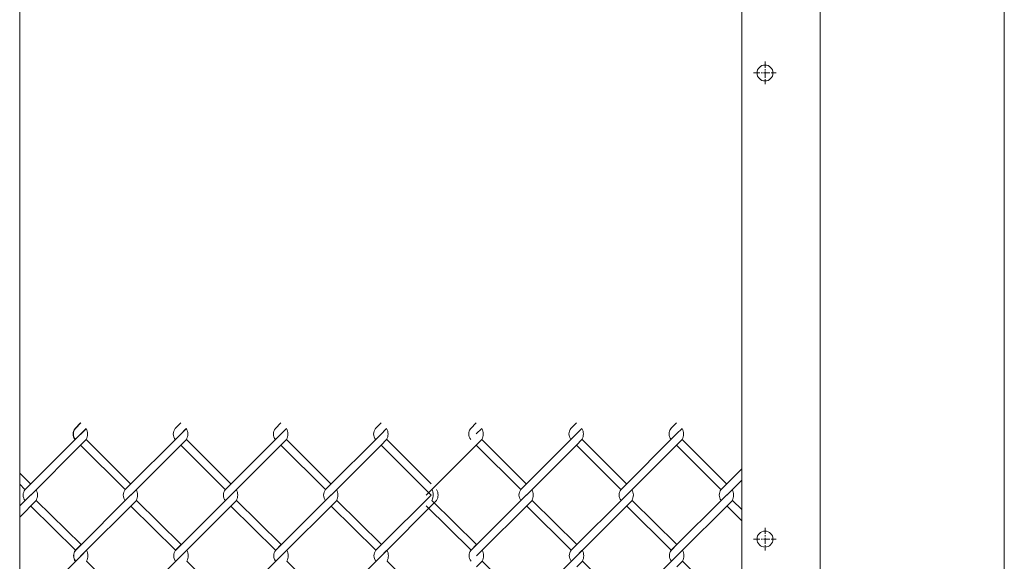
# Model space of a CAD drawing. Units: millimetres. Extents: x -170 to 193028, y -48660 to 11880.
# Drawn here: x 5284 to 5685, y 3766 to 3987 of the extents above; entities that cross this region are included whole.
import ezdxf

# ---------------------------------------------------------------- set-up
doc = ezdxf.new("R2010")
doc.units = ezdxf.units.MM
doc.header["$LTSCALE"] = 4
doc.linetypes.add('CENTER', pattern=[50.8, 31.75, -6.35, 6.35, -6.35])
for name, color, linetype, lineweight in [('D-BMK', 2, 'CENTER', 9), ('D-STR', 1, 'Continuous', 15), ('D-STR-STR2', 7, 'Continuous', 13)]:
    doc.layers.add(name, color=color, linetype=linetype, lineweight=lineweight)

msp = doc.modelspace()

# ---------------------------------------------------------------- linework, layer by layer
at = {"layer": 'D-BMK', "linetype": 'CENTER', "ltscale": 0.02}
for p, q in [((5587.73, 3969.68), (5587.73, 3960.44)), ((5583.11, 3965.06), (5592.34, 3965.06)), ((5587.73, 3779.68), (5587.73, 3770.44)), ((5583.11, 3775.06), (5592.34, 3775.06))]:
    msp.add_line(p, q, dxfattribs=at)
at = {"layer": 'D-STR'}
for p, q in [((5610.23, 3440.06), (5610.23, 4523.06)), ((5685.23, 3365.06), (5685.23, 4523.06)), ((5578.23, 3472.06), (5578.23, 4458.06))]:
    msp.add_line(p, q, dxfattribs=at)
msp.add_lwpolyline([(5284.08, 3440.06), (5284.08, 4490.06)], dxfattribs=at)
for centre in [(5587.73, 3965.06), (5587.73, 3775.06)]:
    msp.add_circle(centre, 3.25, dxfattribs=at)
at = {"layer": 'D-STR-STR2'}
for p, q in [((5306.65, 3820.13), (5308.91, 3822.39)), ((5306.65, 3820.13), (5308.91, 3822.39)), ((5306.76, 3820.13), (5309.02, 3822.39)), ((5308.76, 3817.73), (5311.03, 3819.99)), ((5308.87, 3817.73), (5311.13, 3819.99)), ((5308.91, 3817.87), (5311.18, 3820.13)), ((5308.91, 3817.87), (5311.18, 3820.13)), ((5347.45, 3820.13), (5349.71, 3822.39)), ((5349.56, 3817.73), (5351.83, 3819.99)), ((5349.71, 3817.87), (5351.98, 3820.13)), ((5388.25, 3820.13), (5390.51, 3822.39)), ((5390.51, 3817.87), (5392.78, 3820.13)), ((5428.9, 3819.99), (5431.16, 3822.26)), ((5429.05, 3820.13), (5431.31, 3822.39)), ((5431.16, 3817.73), (5433.43, 3819.99)), ((5431.31, 3817.87), (5433.58, 3820.13)), ((5467.83, 3820.16), (5470.09, 3822.43)), ((5470.09, 3817.9), (5472.36, 3820.16)), ((5508.63, 3820.16), (5510.89, 3822.43)), ((5510.74, 3817.77), (5513.01, 3820.03)), ((5510.89, 3817.9), (5513.16, 3820.16)), ((5549.43, 3820.16), (5551.69, 3822.43)), ((5551.69, 3817.9), (5553.96, 3820.16)), ((5308.91, 3817.87), (5286.29, 3795.24)), ((5311.18, 3815.6), (5308.91, 3813.34)), ((5311.18, 3815.6), (5308.91, 3813.34)), ((5311.18, 3815.6), (5308.91, 3813.34)), ((5311.18, 3815.6), (5308.91, 3813.34)), ((5311.19, 3815.63), (5329.28, 3797.54)), ((5311.19, 3815.63), (5329.28, 3797.54)), ((5349.71, 3817.87), (5327.09, 3795.24)), ((5351.98, 3815.6), (5349.71, 3813.34)), ((5351.98, 3815.6), (5349.71, 3813.34)), ((5351.99, 3815.63), (5370.08, 3797.54)), ((5390.51, 3817.87), (5367.89, 3795.24)), ((5392.78, 3815.6), (5390.51, 3813.34)), ((5392.78, 3815.6), (5390.51, 3813.34)), ((5392.79, 3815.63), (5410.88, 3797.54)), ((5431.31, 3817.87), (5408.69, 3795.24)), ((5433.58, 3815.6), (5431.31, 3813.34)), ((5433.58, 3815.6), (5431.31, 3813.34)), ((5433.59, 3815.63), (5451.68, 3797.54)), ((5472.36, 3815.64), (5470.1, 3813.38)), ((5472.36, 3815.64), (5470.1, 3813.38)), ((5472.37, 3815.66), (5490.46, 3797.57)), ((5510.89, 3817.9), (5488.27, 3795.27)), ((5513.16, 3815.64), (5510.9, 3813.38)), ((5513.16, 3815.64), (5510.9, 3813.38)), ((5513.17, 3815.66), (5531.26, 3797.57)), ((5551.69, 3817.9), (5529.07, 3795.27)), ((5553.96, 3815.64), (5551.7, 3813.38)), ((5553.96, 3815.64), (5551.7, 3813.38)), ((5553.97, 3815.66), (5572.06, 3797.57)), ((5288.55, 3792.98), (5308.91, 3813.34)), ((5308.91, 3813.34), (5327, 3795.25)), ((5308.91, 3813.34), (5327, 3795.25)), ((5329.35, 3792.98), (5349.71, 3813.34)), ((5349.71, 3813.34), (5367.8, 3795.25)), ((5370.15, 3792.98), (5390.51, 3813.34)), ((5390.51, 3813.34), (5408.6, 3795.25)), ((5410.95, 3792.98), (5431.31, 3813.34)), ((5431.31, 3813.34), (5449.4, 3795.25)), ((5431.31, 3813.34), (5449.4, 3795.25)), ((5449.73, 3793.01), (5470.1, 3813.38)), ((5470.1, 3813.38), (5488.19, 3795.29)), ((5490.53, 3793.01), (5510.9, 3813.38)), ((5510.9, 3813.38), (5528.99, 3795.29)), ((5531.33, 3793.01), (5551.7, 3813.38)), ((5551.7, 3813.38), (5569.79, 3795.29)), ((5578.23, 3803.63), (5569.87, 3795.27)), ((5284.08, 3801.94), (5288.48, 3797.54)), ((5572.13, 3793.01), (5578.23, 3799.11)), ((5284.08, 3797.38), (5286.2, 3795.25)), ((5449.4, 3795.25), (5451.66, 3792.99)), ((5288.59, 3793.08), (5284.08, 3788.56)), ((5329.39, 3793.08), (5306.76, 3770.45)), ((5329.39, 3793.08), (5306.76, 3770.45)), ((5370.19, 3793.08), (5347.56, 3770.45)), ((5410.99, 3793.08), (5388.36, 3770.45)), ((5431.31, 3772.65), (5451.66, 3792.99)), ((5490.57, 3793.11), (5467.95, 3770.49)), ((5531.37, 3793.11), (5508.75, 3770.49)), ((5572.17, 3793.11), (5549.55, 3770.49)), ((5290.85, 3790.82), (5284.08, 3784.04)), ((5306.76, 3770.48), (5288.55, 3788.52)), ((5306.76, 3770.48), (5288.55, 3788.52)), ((5309.06, 3772.78), (5290.85, 3790.82)), ((5309.06, 3772.78), (5290.85, 3790.82)), ((5331.65, 3790.82), (5309.03, 3768.19)), ((5331.65, 3790.82), (5309.03, 3768.19)), ((5347.56, 3770.48), (5329.35, 3788.52)), ((5347.56, 3770.48), (5329.35, 3788.52)), ((5349.86, 3772.78), (5331.65, 3790.82)), ((5349.86, 3772.78), (5331.65, 3790.82)), ((5372.45, 3790.82), (5349.83, 3768.19)), ((5388.36, 3770.48), (5370.15, 3788.52)), ((5388.36, 3770.48), (5370.15, 3788.52)), ((5390.66, 3772.78), (5372.45, 3790.82)), ((5390.66, 3772.78), (5372.45, 3790.82)), ((5413.25, 3790.82), (5390.63, 3768.19)), ((5429.16, 3770.48), (5410.95, 3788.52)), ((5431.46, 3772.78), (5413.25, 3790.82)), ((5453.94, 3790.75), (5431.31, 3768.12)), ((5467.95, 3770.51), (5449.74, 3788.55)), ((5470.25, 3772.81), (5452.04, 3790.85)), ((5492.84, 3790.85), (5470.21, 3768.22)), ((5508.75, 3770.51), (5490.54, 3788.55)), ((5508.75, 3770.51), (5490.54, 3788.55)), ((5511.05, 3772.81), (5492.84, 3790.85)), ((5511.05, 3772.81), (5492.84, 3790.85)), ((5533.64, 3790.85), (5511.01, 3768.22)), ((5549.55, 3770.51), (5531.34, 3788.55)), ((5549.55, 3770.51), (5531.34, 3788.55)), ((5551.85, 3772.81), (5533.64, 3790.85)), ((5551.85, 3772.81), (5533.64, 3790.85)), ((5574.44, 3790.85), (5551.81, 3768.22)), ((5578.23, 3782.52), (5572.14, 3788.55)), ((5578.23, 3787.1), (5574.44, 3790.85)), ((5306.8, 3770.52), (5309.06, 3772.78)), ((5306.8, 3770.52), (5309.06, 3772.78)), ((5306.91, 3770.52), (5309.17, 3772.78)), ((5347.6, 3770.52), (5349.86, 3772.78)), ((5388.4, 3770.52), (5390.66, 3772.78)), ((5429.05, 3770.38), (5431.31, 3772.65)), ((5429.2, 3770.52), (5431.46, 3772.78)), ((5467.98, 3770.55), (5470.25, 3772.81)), ((5508.78, 3770.55), (5511.05, 3772.81)), ((5549.58, 3770.55), (5551.85, 3772.81)), ((5309.06, 3768.25), (5286.44, 3745.63)), ((5308.91, 3768.12), (5311.18, 3770.38)), ((5309.06, 3768.25), (5311.33, 3770.52)), ((5309.06, 3768.25), (5311.33, 3770.52)), ((5349.86, 3768.25), (5327.24, 3745.63)), ((5349.71, 3768.12), (5351.98, 3770.38)), ((5349.86, 3768.25), (5352.13, 3770.52)), ((5390.66, 3768.25), (5368.04, 3745.63)), ((5390.66, 3768.25), (5392.93, 3770.52)), ((5431.46, 3768.25), (5408.84, 3745.63)), ((5431.31, 3768.12), (5433.58, 3770.38)), ((5431.46, 3768.25), (5433.73, 3770.52)), ((5470.25, 3768.29), (5472.51, 3770.55)), ((5511.05, 3768.29), (5488.42, 3745.66)), ((5510.89, 3768.15), (5513.16, 3770.42)), ((5511.05, 3768.29), (5513.31, 3770.55)), ((5551.85, 3768.29), (5529.22, 3745.66)), ((5551.85, 3768.29), (5554.11, 3770.55)), ((5311.34, 3766.01), (5329.43, 3747.92)), ((5311.34, 3766.01), (5329.43, 3747.92)), ((5352.14, 3766.01), (5370.23, 3747.92)), ((5392.94, 3766.01), (5411.03, 3747.92)), ((5433.74, 3766.01), (5451.83, 3747.92)), ((5472.51, 3766.03), (5470.25, 3763.76)), ((5472.52, 3766.05), (5490.61, 3747.96)), ((5513.31, 3766.03), (5511.05, 3763.76)), ((5513.32, 3766.05), (5531.41, 3747.96)), ((5554.11, 3766.03), (5551.85, 3763.76)), ((5554.12, 3766.05), (5572.21, 3747.96))]:
    msp.add_line(p, q, dxfattribs=at)
for centre, radius, start, end in [((5309.53, 3817.9), 3.67, 141.887, 218.113), ((5309.53, 3817.9), 3.67, 141.887, 218.113), ((5309.53, 3817.87), 3.67, 141.887, 218.113), ((5309.53, 3817.87), 3.67, 141.887, 218.113), ((5309.53, 3817.87), 3.67, 141.887, 218.113), ((5309.53, 3817.87), 3.67, 141.887, 218.113), ((5309.64, 3817.9), 3.67, 141.887, 218.113), ((5309.64, 3817.87), 3.67, 141.887, 218.113), ((5309.64, 3817.87), 3.67, 141.887, 218.113), ((5306.97, 3817.87), 4.78, 331.7474, 28.2526), ((5306.97, 3817.87), 4.78, 331.7474, 28.2526), ((5306.97, 3817.87), 4.78, 331.7474, 28.2526), ((5306.97, 3817.87), 4.78, 331.7474, 28.2526), ((5350.33, 3817.9), 3.67, 141.887, 218.113), ((5350.33, 3817.87), 3.67, 141.887, 218.113), ((5350.33, 3817.87), 3.67, 141.887, 218.113), ((5347.77, 3817.87), 4.78, 331.7474, 28.2526), ((5347.77, 3817.87), 4.78, 331.7474, 28.2526), ((5391.13, 3817.9), 3.67, 141.887, 218.113), ((5391.13, 3817.87), 3.67, 141.887, 218.113), ((5391.13, 3817.87), 3.67, 141.887, 218.113), ((5388.57, 3817.87), 4.78, 331.7474, 28.2526), ((5388.57, 3817.87), 4.78, 331.7474, 28.2526), ((5431.93, 3817.9), 3.67, 141.887, 218.113), ((5431.93, 3817.87), 3.67, 141.887, 218.113), ((5431.93, 3817.87), 3.67, 141.887, 218.113), ((5429.37, 3817.87), 4.78, 331.7474, 28.2526), ((5429.37, 3817.87), 4.78, 331.7474, 28.2526), ((5470.72, 3817.93), 3.67, 141.887, 218.113), ((5470.72, 3817.9), 3.67, 141.887, 218.113), ((5470.72, 3817.9), 3.67, 141.887, 218.113), ((5468.15, 3817.9), 4.78, 331.7474, 28.2526), ((5468.15, 3817.9), 4.78, 331.7474, 28.2526), ((5511.52, 3817.93), 3.67, 141.887, 218.113), ((5511.52, 3817.9), 3.67, 141.887, 218.113), ((5511.52, 3817.9), 3.67, 141.887, 218.113), ((5508.95, 3817.9), 4.78, 331.7474, 28.2526), ((5508.95, 3817.9), 4.78, 331.7474, 28.2526), ((5552.32, 3817.93), 3.67, 141.887, 218.113), ((5552.32, 3817.9), 3.67, 141.887, 218.113), ((5552.32, 3817.9), 3.67, 141.887, 218.113), ((5549.75, 3817.9), 4.78, 331.7474, 28.2526), ((5549.75, 3817.9), 4.78, 331.7474, 28.2526), ((5289.17, 3792.98), 3.67, 141.887, 218.113), ((5286.53, 3793.01), 4.78, 331.7474, 28.2526), ((5329.97, 3792.98), 3.67, 141.887, 218.113), ((5329.97, 3792.98), 3.67, 141.887, 218.113), ((5327.33, 3793.01), 4.78, 331.7474, 28.2526), ((5327.33, 3793.01), 4.78, 331.7474, 28.2526), ((5370.77, 3792.98), 3.67, 141.887, 218.113), ((5368.13, 3793.01), 4.78, 331.7474, 28.2526), ((5411.57, 3792.98), 3.67, 141.887, 218.113), ((5408.93, 3793.01), 4.78, 331.7474, 28.2526), ((5447.78, 3793.11), 4.78, 331.7474, 28.2526), ((5449.73, 3793.01), 4.78, 331.7474, 28.2526), ((5491.15, 3793.01), 3.67, 141.887, 218.113), ((5488.51, 3793.04), 4.78, 331.7474, 28.2526), ((5531.95, 3793.01), 3.67, 141.887, 218.113), ((5529.31, 3793.04), 4.78, 331.7474, 28.2526), ((5572.75, 3793.01), 3.67, 141.887, 218.113), ((5570.11, 3793.04), 4.78, 331.7474, 28.2526), ((5309.69, 3768.29), 3.67, 141.887, 218.113), ((5309.69, 3768.29), 3.67, 141.887, 218.113), ((5309.69, 3768.25), 3.67, 141.887, 218.113), ((5309.69, 3768.25), 3.67, 141.887, 218.113), ((5309.79, 3768.29), 3.67, 141.887, 218.113), ((5309.79, 3768.25), 3.67, 141.887, 218.113), ((5307.12, 3768.25), 4.78, 331.7474, 28.2526), ((5307.12, 3768.25), 4.78, 331.7474, 28.2526), ((5350.49, 3768.29), 3.67, 141.887, 218.113), ((5350.49, 3768.25), 3.67, 141.887, 218.113), ((5347.92, 3768.25), 4.78, 331.7474, 28.2526), ((5391.29, 3768.29), 3.67, 141.887, 218.113), ((5391.29, 3768.25), 3.67, 141.887, 218.113), ((5388.72, 3768.25), 4.78, 331.7474, 28.2526), ((5432.09, 3768.29), 3.67, 141.887, 218.113), ((5432.09, 3768.25), 3.67, 141.887, 218.113), ((5429.52, 3768.25), 4.78, 331.7474, 28.2526), ((5470.87, 3768.32), 3.67, 141.887, 218.113), ((5470.87, 3768.29), 3.67, 141.887, 218.113), ((5468.3, 3768.29), 4.78, 331.7474, 28.2526), ((5511.67, 3768.32), 3.67, 141.887, 218.113), ((5511.67, 3768.29), 3.67, 141.887, 218.113), ((5509.1, 3768.29), 4.78, 331.7474, 28.2526), ((5552.47, 3768.32), 3.67, 141.887, 218.113), ((5552.47, 3768.29), 3.67, 141.887, 218.113), ((5549.9, 3768.29), 4.78, 331.7474, 28.2526)]:
    msp.add_arc(centre, radius, start, end, dxfattribs=at)

doc.saveas('drawing.dxf')
